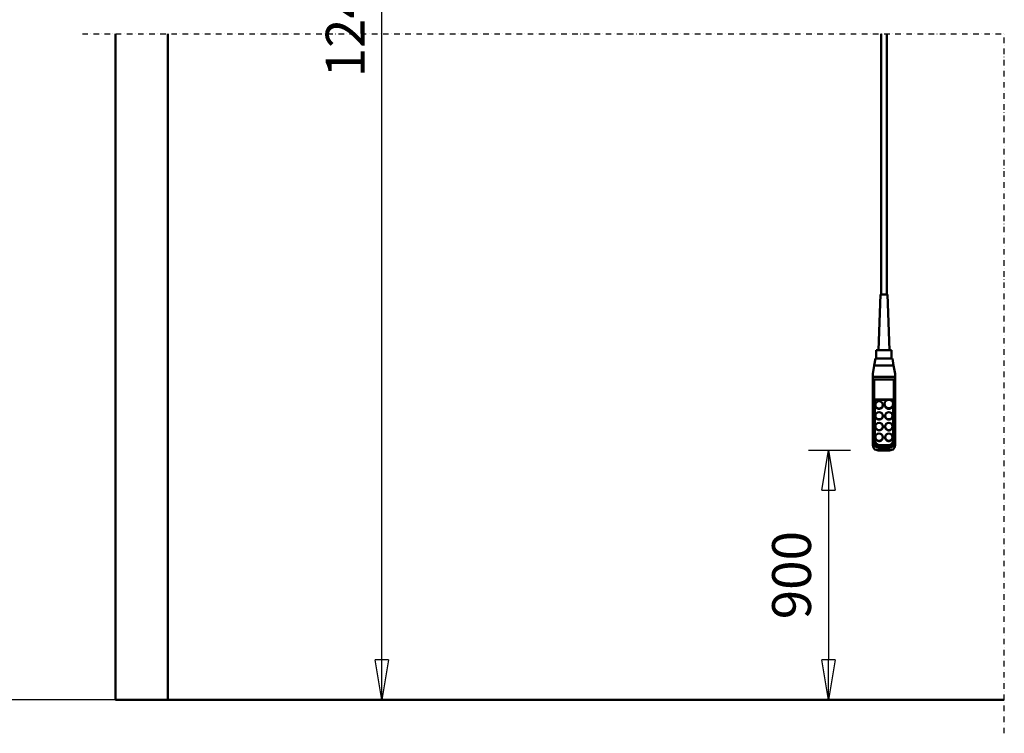
# Model space of a CAD drawing. Units: millimetres. Extents: x 0 to 25393, y 0 to 16800.
# Drawn here: x 2164 to 5710, y 8292 to 10862 of the extents above; entities that cross this region are included whole.
import ezdxf

# ---------------------------------------------------------------- set-up
doc = ezdxf.new("R2010")
doc.units = ezdxf.units.MM
doc.header["$MEASUREMENT"] = 0
doc.linetypes.add('DASHDOT', pattern=[1.0001, 0.5, -0.25, 0.0001, -0.25])
for name, color, linetype, lineweight in [('(0)', 7, 'Continuous', 35), ('(1) Shape lines', 7, 'Continuous', 35), ('(6) Dimensions', 7, 'Continuous', 35)]:
    doc.layers.add(name, color=color, linetype=linetype, lineweight=lineweight)
doc.styles.add('Arial', font='ARIAL.TTF')
doc.dimstyles.new('Vertex Style', dxfattribs={"dimscale": 40, "dimtxt": 0.18, "dimasz": 3.6, "dimexe": 1.8, "dimexo": 0.0625, "dimgap": 1.7, "dimtad": 1, "dimdec": 1, "dimdsep": 46, "dimtxsty": 'Arial', "dimblk1": 'CLOSED', "dimblk2": 'CLOSED', "dimsah": 1, "dimcen": 0.09, "dimdle": 1.8, "dimclrd": 9, "dimclre": 9, "dimadec": 1, "dimazin": 2, "dimtfac": 0.65, "dimtdec": 4, "dimtmove": 0, "dimatfit": 3, "dimfxl": 0, "dimtolj": 1, "dimtzin": 0, "dimlwd": 25, "dimlwe": 25, "dimarcsym": 0})

# ---------------------------------------------------------------- blocks, each defined once
blk = doc.blocks.new('_Closed')
at = {"color": 0, "linetype": 'ByBlock', "lineweight": -2}
for p, q in [((-1, 0.166667), (0, 0)), ((-1, 0.166667), (-1, -0.166667)), ((0, 0), (-1, -0.166667)), ((0, 0), (-1, 0))]:
    blk.add_line(p, q, dxfattribs=at)
blk = doc.blocks.new('*D52')
at = {"layer": '(6) Dimensions', "color": 9, "lineweight": 25}
for p, q in [((5156.6, 9311.1), (5004.6, 9311.1)), ((5076.6, 9167.1), (5076.6, 8556)), ((2818.1, 8412), (5148.6, 8412))]:
    blk.add_line(p, q, dxfattribs=at)
at = {"layer": 'Defpoints', "color": 0}
for p in [(5276.6, 9311.1), (2698.1, 8412), (5076.6, 8412)]:
    blk.add_point(p, dxfattribs=at)
at = {"layer": '(6) Dimensions', "color": 9, "lineweight": 25, "xscale": 144, "yscale": 144, "zscale": 144}
for p, rotation in [((5076.6, 9311.1), 90), ((5076.6, 8412), 270)]:
    blk.add_blockref('_Closed', p, dxfattribs=dict(at, rotation=rotation))
at = {"layer": '(6) Dimensions', "color": 0, "lineweight": 35, "insert": (4943.9, 8861.6), "char_height": 140, "attachment_point": 5, "rotation": 90, "style": 'Arial'}
blk.add_mtext('\\A1;900', dxfattribs=at)
blk = doc.blocks.new('*D64')
at = {"layer": '(6) Dimensions', "color": 9, "lineweight": 25}
for p, q in [((2578.1, 12651.9), (1945.1, 12651.9)), ((2017.1, 8556), (2017.1, 12507.9)), ((2578.1, 8412), (1945.1, 8412))]:
    blk.add_line(p, q, dxfattribs=at)
at = {"layer": 'Defpoints', "color": 0}
for p in [(2017.1, 12651.9), (2698.1, 12651.9), (2698.1, 8412)]:
    blk.add_point(p, dxfattribs=at)
at = {"layer": '(6) Dimensions', "color": 9, "lineweight": 25, "xscale": 144, "yscale": 144, "zscale": 144}
for p, rotation in [((2017.1, 12651.9), 90), ((2017.1, 8412), 270)]:
    blk.add_blockref('_Closed', p, dxfattribs=dict(at, rotation=rotation))
at = {"layer": '(6) Dimensions', "color": 0, "lineweight": 35, "insert": (1884.4, 10919.4), "char_height": 140, "attachment_point": 5, "rotation": 90, "style": 'Arial'}
blk.add_mtext('\\A1;12416', dxfattribs=at)
blk = doc.blocks.new('*D65')
at = {"layer": '(6) Dimensions', "color": 9, "lineweight": 25}
for p, q in [((2390.1, 13137.9), (1528.1, 13137.9)), ((1600.1, 8556), (1600.1, 12993.9)), ((2578.1, 8412), (1528.1, 8412))]:
    blk.add_line(p, q, dxfattribs=at)
at = {"layer": 'Defpoints', "color": 0}
for p in [(1600.1, 13137.9), (2510.1, 13137.9), (2698.1, 8412)]:
    blk.add_point(p, dxfattribs=at)
at = {"layer": '(6) Dimensions', "color": 9, "lineweight": 25, "xscale": 144, "yscale": 144, "zscale": 144}
for p, rotation in [((1600.1, 13137.9), 90), ((1600.1, 8412), 270)]:
    blk.add_blockref('_Closed', p, dxfattribs=dict(at, rotation=rotation))
at = {"layer": '(6) Dimensions', "color": 0, "lineweight": 35, "insert": (1467.4, 10919.4), "char_height": 140, "attachment_point": 5, "rotation": 90, "style": 'Arial'}
blk.add_mtext('\\A1;12902', dxfattribs=at)
blk = doc.blocks.new('*D66')
at = {"layer": '(6) Dimensions', "color": 9, "lineweight": 25}
for p, q in [((2902.1, 12657.4), (3540.1, 12657.4)), ((3468.1, 8556), (3468.1, 12513.4)), ((2818.1, 8412), (3540.1, 8412))]:
    blk.add_line(p, q, dxfattribs=at)
at = {"layer": 'Defpoints', "color": 0}
for p in [(2782.1, 12657.4), (3468.1, 12657.4), (2698.1, 8412)]:
    blk.add_point(p, dxfattribs=at)
at = {"layer": '(6) Dimensions', "color": 9, "lineweight": 25, "xscale": 144, "yscale": 144, "zscale": 144}
for p, rotation in [((3468.1, 12657.4), 90), ((3468.1, 8412), 270)]:
    blk.add_blockref('_Closed', p, dxfattribs=dict(at, rotation=rotation))
at = {"layer": '(6) Dimensions', "color": 0, "lineweight": 35, "insert": (3336.6, 10919.4), "char_height": 140, "attachment_point": 5, "rotation": 90, "style": 'Arial'}
blk.add_mtext('\\A1;12421', dxfattribs=at)
blk = doc.blocks.new('MACRO_10_18f692c7-c83b-44ed-b738-876acb695d25')
at = {"layer": '(0)', "color": 7, "linetype": 'DASHDOT', "lineweight": 25, "ltscale": 40}
for p in [(-11440, 2400), (-8120, -120)]:
    blk.add_line(p, (-8120, 2400), dxfattribs=at)
at = {"layer": '(1) Shape lines', "color": 7, "linetype": 'Continuous', "lineweight": 50, "ltscale": 120}
for p, q in [((-11320, 2400), (-11320, 0)), ((-11131.9, 0.1), (-11131.9, 2400)), ((-8563.4, 1460.1), (-8563.4, 2400)), ((-8543.4, 2400), (-8543.4, 1460.1)), ((-8573.4, 1260.1), (-8566.4, 1460.1)), ((-8540.4, 1460.1), (-8533.4, 1260.1)), ((-8580.9, 1229.5), (-8580.9, 1260.1)), ((-8525.9, 1260.1), (-8525.9, 1229.5)), ((-8588.1, 1204.5), (-8583.7, 1229.5)), ((-8553.4, 1229.5), (-8583.7, 1229.5)), ((-8523.1, 1229.5), (-8553.4, 1229.5)), ((-8523.1, 1229.5), (-8518.7, 1204.5)), ((-8593.4, 1174.5), (-8588.1, 1204.5)), ((-8593.4, 1164.5), (-8593.4, 1174.5)), ((-8588.1, 1204.5), (-8518.7, 1204.5)), ((-8518.7, 1204.5), (-8513.4, 1174.5)), ((-8513.4, 1164.5), (-8513.4, 1174.5)), ((-8593.4, 1164.5), (-8513.4, 1164.5)), ((-8593.4, 1150.4), (-8593.4, 1164.5)), ((-8593.4, 1150.4), (-8593.4, 931.8)), ((-8588.4, 933), (-8588.4, 1154.5)), ((-8518.4, 1154.5), (-8588.4, 1154.5)), ((-8518.4, 1154.5), (-8518.4, 933)), ((-8513.4, 1150.4), (-8513.4, 1164.5)), ((-8513.4, 931.8), (-8513.4, 1150.4)), ((-8586.4, 1082.1), (-8520.4, 1082.1)), ((-8586.4, 935.3), (-8586.4, 1082.1)), ((-8540.6, 1080.8), (-8586.4, 1080.8)), ((-8551.4, 1064.1), (-8551.4, 1066.6)), ((-8520.4, 1080.8), (-8531.1, 1080.8)), ((-8520.4, 1082.1), (-8520.4, 935.3)), ((-8520.4, 1066.6), (-8520.4, 1064.1)), ((-8584.4, 1061.5), (-8584.4, 1062.8)), ((-8557.4, 1062.8), (-8557.4, 1061.5)), ((-8584.4, 1022.8), (-8584.4, 1024.1)), ((-8557.4, 1024.1), (-8557.4, 1022.8)), ((-8549.4, 1022.8), (-8549.4, 1024.1)), ((-8522.4, 1024.1), (-8522.4, 1022.8)), ((-8584.4, 984.2), (-8584.4, 985.5)), ((-8557.4, 985.5), (-8557.4, 984.2)), ((-8549.4, 984.2), (-8549.4, 985.5)), ((-8522.4, 985.5), (-8522.4, 984.2)), ((-8593.4, 931.8), (-8593.4, 917.8)), ((-8584.4, 945.6), (-8584.4, 946.8)), ((-8557.4, 946.8), (-8557.4, 945.6)), ((-8549.4, 945.6), (-8549.4, 946.8)), ((-8522.4, 946.8), (-8522.4, 945.6)), ((-8513.4, 917.8), (-8513.4, 931.8)), ((-8531.9, 899.2), (-8574.9, 899.2)), ((-8538.4, 917.9), (-8568.4, 917.9)), ((-8568.4, 907.6), (-8568.4, 913.7)), ((-8538.4, 913.7), (-8568.4, 913.7)), ((-8568.4, 900.1), (-8568.4, 907.6)), ((-8568.4, 907.6), (-8538.4, 907.6)), ((-8538.4, 900.1), (-8568.4, 900.1)), ((-8538.4, 907.6), (-8538.4, 913.7)), ((-8538.4, 907.6), (-8538.4, 900.1)), ((-8120, 0), (-11320, 0)), ((-8120, 0.1), (-11131.9, 0.1))]:
    blk.add_line(p, q, dxfattribs=at)
for points in [[(-8540.4, 1460.1), (-8566.4, 1460.1), (-8566.4, 1460.1)], [(-8525.9, 1260.1), (-8580.9, 1260.1), (-8580.9, 1260.1)]]:
    blk.add_lwpolyline(points, dxfattribs=at)
for centre, major_axis, ratio, start_param, end_param in [((-8588.4, 1150.4), (-5, 0), 0.816497, 4.712389, 6.283185), ((-8518.4, 1150.4), (-5, 0), 0.816497, 3.141593, 4.712389), ((-8535.9, 1064.1), (-15.5, 0), 0.965926, 6.163555, 9.305148), ((-8535.9, 1064.1), (-15.5, 0), 0.965926, 6.156085, 6.156087), ((-8570.9, 1061.5), (-13.5, 0), 0.965926, 0.129859, 3.271847), ((-8535.9, 1061.5), (-13.5, 0), 0.965926, 0.725761, 0.758219), ((-8535.9, 1061.5), (-13.5, 0), 0.965926, 0.82502, 2.343824), ((-8535.9, 1064.1), (-13.5, 0), 0.965926, 2.343813, 2.343824), ((-8570.9, 1022.8), (-13.5, 0), 0.965926, 0.118628, 3.263646), ((-8535.9, 1022.8), (-13.5, 0), 0.965926, 0.020912, 3.162505), ((-8570.9, 984.2), (-13.5, 0), 0.965926, 6.219825, 9.361417), ((-8535.9, 984.2), (-13.5, 0), 0.965926, 6.160047, 9.306405), ((-8588.4, 931.8), (-5, 0), 0.258819, 4.712389, 6.283185), ((-8568.4, 931.8), (-25, 0), 0.965926, 0, 1.570796), ((-8568.4, 933), (-20, 0), 0.965926, 0, 1.570796), ((-8568.4, 935.3), (-18, 0), 0.965926, 0, 1.570796), ((-8570.9, 945.6), (-13.5, 0), 0.965926, 6.218948, 9.360541), ((-8535.9, 945.6), (-13.5, 0), 0.965926, 0.074834, 3.216427), ((-8538.4, 935.3), (18, 0), 0.965926, 4.712389, 6.283185), ((-8538.4, 933), (20, 0), 0.965926, 4.712389, 6.283185), ((-8538.4, 931.8), (25, 0), 0.965926, 4.712389, 6.283185), ((-8518.4, 931.8), (5, 0), 0.258819, 0, 1.570796), ((-8568.4, 924.2), (-19.8, -19.8), 0.767327, 5.628687, 7.199483), ((-8538.4, 924.2), (19.8, -19.8), 0.767327, 5.366887, 6.937684)]:
    blk.add_ellipse(centre, major_axis=major_axis, ratio=ratio, start_param=start_param, end_param=end_param, dxfattribs=at)
for centre, major_axis in [((-8570.9, 1062.8), (-13.5, 0)), ((-8535.9, 1066.6), (-15.5, 0)), ((-8570.9, 1024.1), (-13.5, 0)), ((-8535.9, 1024.1), (-13.5, 0)), ((-8570.9, 985.5), (-13.5, 0)), ((-8535.9, 985.5), (-13.5, 0)), ((-8570.9, 946.8), (-13.5, 0)), ((-8535.9, 946.8), (-13.5, 0))]:
    blk.add_ellipse(centre, major_axis=major_axis, ratio=0.965926, dxfattribs=at)

msp = doc.modelspace()

# ---------------------------------------------------------------- block references
at = {"color": 7, "linetype": 'ByBlock', "rotation": 360}
msp.add_blockref('MACRO_10_18f692c7-c83b-44ed-b738-876acb695d25', (13830, 8411.9), dxfattribs=at)

# ---------------------------------------------------------------- dimensions: what is measured, and where the dimension line sits
at = {"layer": '(6) Dimensions', "color": 7, "lineweight": 35}
for base, p1, p2, override, picture, middle in [((1600.1, 13137.9), (2698.1, 8412), (2510.1, 13137.9), {"dimtxt": 3.5, "dimexo": 3, "dimgap": 1.53125, "dimdec": 0, "dimlfac": 2.730062, "dimtxsty": 'Arial', "dimcen": 0}, '*D65', (1600.1, 10919.39)), ((2017.1, 12651.9), (2698.1, 8412), (2698.1, 12651.9), {"dimtxt": 3.5, "dimexo": 3, "dimgap": 1.53125, "dimdec": 0, "dimlfac": 2.928371, "dimtxsty": 'Arial', "dimcen": 0}, '*D64', (2017.1, 10919.39)), ((3468.1, 12657.4), (2698.1, 8412), (2782.1, 12657.4), {"dimtxt": 3.5, "dimexo": 3, "dimgap": 1.53125, "dimdec": 0, "dimlfac": 2.925755, "dimtxsty": 'Arial', "dimcen": 0}, '*D66', (3468.1, 10919.39)), ((5076.6, 8412), (5276.6, 9311.15), (2698.1, 8412), {"dimtxt": 3.5, "dimexo": 3, "dimgap": 1.53125, "dimdec": 0, "dimlfac": 1.000948, "dimtxsty": 'Arial', "dimcen": 0}, '*D52', (5076.6, 8861.57))]:
    dim = msp.add_linear_dim(base=base, p1=p1, p2=p2, angle=90, dimstyle='Vertex Style', override=override, dxfattribs=at)
    dim.commit()
    dim.dimension.update_dxf_attribs({"geometry": picture, "text_midpoint": middle, "dimtype": 160})

doc.saveas('drawing.dxf')
